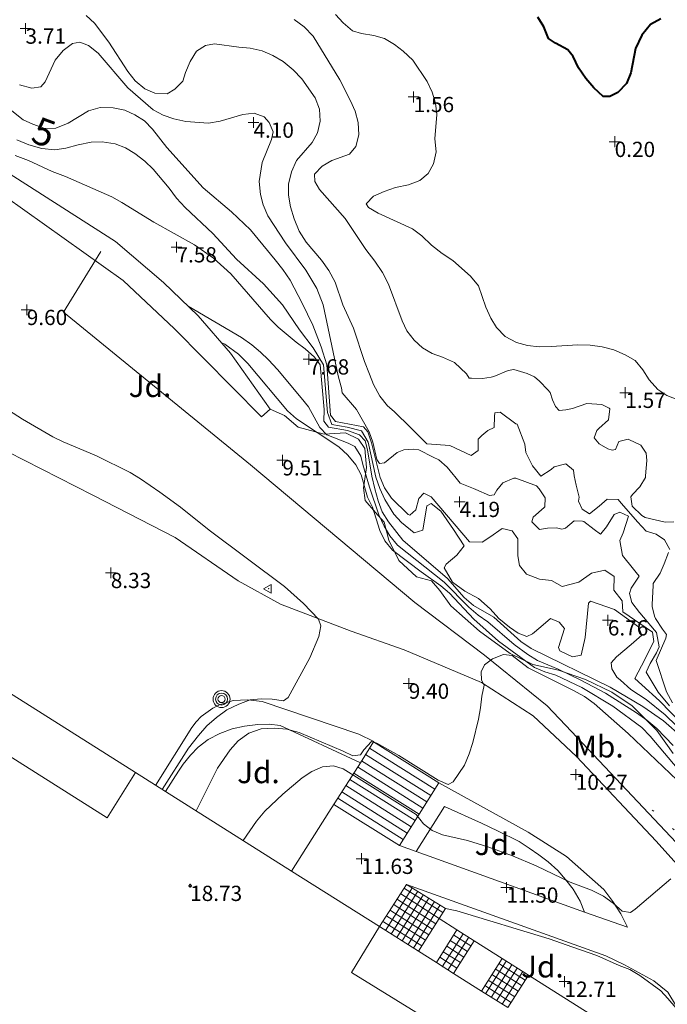
# Model space of a CAD drawing. Units: metres. Extents: x 547000 to 548003, y 4803000 to 4804000.
# Drawn here: x 547811 to 547841, y 4803645 to 4803690 of the extents above; entities that cross this region are included whole.
import ezdxf
from ezdxf.enums import TextEntityAlignment as Align

# ---------------------------------------------------------------- set-up
doc = ezdxf.new("R2010")
doc.units = ezdxf.units.M
doc.header["$MEASUREMENT"] = 0
doc.linetypes.add('DGN Style 1', pattern=[7.161211152015287, 0.01191549276541645, -7.149295659249871])
doc.linetypes.add('DGN Style 3', pattern=[16.681689871583032, 11.91549276541645, -4.766197106166581])
for name, color, linetype, lineweight in [('01-001', 34, 'Continuous', 13), ('01-002', 33, 'Continuous', 0), ('01-005', 6, 'Continuous', 0), ('01-010', 30, 'DGN Style 3', 13), ('01-013', 252, 'Continuous', 0), ('01-014', 6, 'Continuous', 0), ('01-401', 34, 'Continuous', 13), ('01-405', 7, 'Continuous', 0), ('01-413', 252, 'Continuous', 0), ('01-414', 7, 'Continuous', 0), ('03-001', 5, 'Continuous', 40), ('04-007', 3, 'Continuous', 0), ('04-407', 3, 'Continuous', 0), ('04-410', 67, 'Continuous', 0), ('05-010', 155, 'Continuous', 0), ('05-012', 62, 'DGN Style 1', 13), ('05-039', 40, 'DGN Style 3', 0), ('06+004', 5, 'Continuous', 0), ('07-001', 1, 'Continuous', 13), ('07-010', 30, 'Continuous', 0), ('07-019', 153, 'Continuous', 0), ('07-021', 30, 'Continuous', 0), ('07-022', 4, 'Continuous', 0), ('07-023', 4, 'Continuous', 0), ('07-029', 30, 'Continuous', 0), ('08+004', 183, 'Continuous', 0), ('08-014', 252, 'Continuous', 0), ('08-027', 252, 'Continuous', 0)]:
    doc.layers.add(name, color=color, linetype=linetype, lineweight=lineweight)
doc.styles.add('Style-ITALICS', font='ITALICS.shx')

# ---------------------------------------------------------------- blocks, each defined once
blk = doc.blocks.new('01-005-01')
at = {"layer": '01-005', "color": 6, "linetype": 'Continuous', "lineweight": 0, "flags": 128}
for points in [[(-0.25, 0), (0.25, 0)], [(0, -0.25), (0, 0.25)]]:
    blk.add_lwpolyline(points, dxfattribs=at)
blk = doc.blocks.new('01-014-01')
at = {"layer": '01-014', "color": 6, "linetype": 'Continuous', "lineweight": 0, "flags": 128}
for points in [[(-0.25, 0), (0.25, 0)], [(0, -0.25), (0, 0.25)]]:
    blk.add_lwpolyline(points, dxfattribs=at)
blk = doc.blocks.new('06+004+01')
at = {"layer": '06+004', "color": 5, "linetype": 'Continuous', "lineweight": 0}
for radius in [0.388, 0.276, 0.164]:
    blk.add_circle((0, 0), radius, dxfattribs=at)
blk = doc.blocks.new('08+004+01')
at = {"layer": '08+004', "color": 183, "linetype": 'Continuous', "lineweight": 0, "flags": 128}
blk.add_lwpolyline([(0.1152991785202175, 0.2000000001862645), (-0.2307008214993402, 0), (0.1152991785202175, -0.2000000001862645), (0.1152991785202175, 0.2000000001862645)], dxfattribs=at)
at = {"layer": '08+004', "color": 183, "linetype": 'Continuous', "lineweight": 0}
blk.add_circle((-0.000435797730460763, 0), 0.01, dxfattribs=at)
blk = doc.blocks.new('01-013-01')
at = {"layer": '01-013', "color": 252, "linetype": 'Continuous', "lineweight": 0, "flags": 128}
blk.add_lwpolyline([(0.04889073851518333, 0.0178702138364315), (0.04889073851518333, 0.03287021350115538), (0.03389073850121349, 0.05087021365761757), (0.01589073846116662, 0.05087021365761757), (0.01589073846116662, 0.06587021332234144), (-0.01710926147643477, 0.06587021332234144), (-0.01710926147643477, 0.05087021365761757), (-0.03510926151648164, 0.05087021365761757), (-0.05010926153045148, 0.03287021350115538), (-0.05010926153045148, 0.0178702138364315), (-0.06810926145408303, 0.0178702138364315), (-0.06810926145408303, -0.01812978647649288), (-0.05010926153045148, -0.01812978647649288), (-0.05010926153045148, -0.03312978614121675), (-0.03510926151648164, -0.05112978629767895), (-0.01710926147643477, -0.05112978629767895), (-0.01710926147643477, -0.0661297868937254), (0.01589073846116662, -0.0661297868937254), (0.01589073846116662, -0.05112978629767895), (0.03389073850121349, -0.05112978629767895), (0.04889073851518333, -0.03312978614121675), (0.04889073851518333, -0.01812978647649288), (0.0668907385552302, -0.01812978647649288), (0.0668907385552302, 0.0178702138364315), (0.04889073851518333, 0.0178702138364315), (0.04489073855802417, 0.01187021378427744), (0.03289073845371604, 0.01187021378427744), (0.03289073845371604, 0.02187021356076002), (0.02289073856081814, 0.03387021366506815), (0.01089073845651001, 0.03387021366506815), (0.01089073845651001, 0.04387021344155073), (-0.01110926154069602, 0.04387021344155073), (-0.01110926154069602, 0.03387021366506815), (-0.02310926152858883, 0.03387021366506815), (-0.03310926153790206, 0.02187021356076002), (-0.03310926153790206, 0.01187021378427744), (-0.04510926152579486, 0.01187021378427744), (-0.04510926152579486, -0.01212978642433882), (-0.03310926153790206, -0.01212978642433882), (-0.03310926153790206, -0.0221297862008214), (-0.02310926152858883, -0.03412978630512953), (-0.01110926154069602, -0.03412978630512953), (-0.01110926154069602, -0.04412978701293468), (0.01089073845651001, -0.04412978701293468), (0.01089073845651001, -0.03412978630512953), (0.02289073856081814, -0.03412978630512953), (0.03289073845371604, -0.0221297862008214), (0.03289073845371604, -0.01212978642433882), (0.04489073855802417, -0.01212978642433882), (0.04489073855802417, 0.01187021378427744)], dxfattribs=at)
blk = doc.blocks.new('01-005-01_1')
at = {"layer": '01-005', "color": 6, "linetype": 'Continuous', "lineweight": 0, "flags": 128}
for points in [[(-0.25, 0), (0.25, 0)], [(0, -0.25), (0, 0.25)]]:
    blk.add_lwpolyline(points, dxfattribs=at)

msp = doc.modelspace()

# ---------------------------------------------------------------- linework, layer by layer
at = {"layer": '01-001', "flags": 128}
for points, elevation in [([(547810.8200000001, 4803686.139), (547811.637, 4803685.488), (547812.089, 4803685.274), (547812.637, 4803685.088), (547813.137, 4803685.099), (547813.705, 4803685.32), (547814.637, 4803685.899), (547815.178, 4803686.052), (547815.772, 4803686.039), (547816.305, 4803685.92), (547816.763, 4803685.715), (547817.205, 4803685.433), (547817.578, 4803685.057), (547818.237, 4803684.215), (547819.905, 4803682.357), (547821.205, 4803681.252), (547822.072, 4803680.433), (547823.211, 4803679.057), (547823.563, 4803678.615), (547823.889, 4803678.115), (547824.449, 4803677.057), (547824.932, 4803676.057), (547825.3200000001, 4803675.057), (547825.572, 4803674.236), (547825.7490000001, 4803671.915), (547825.978, 4803671.633), (547827.263, 4803671.388), (547827.463, 4803671.152), (547827.632, 4803670.652), (547828.02, 4803669.052), (547828.22, 4803668.581), (547828.549, 4803668.115), (547829.311, 4803667.357), (547829.381416518, 4803667.325925504)], 5), ([(547829.3814165181, 4803667.325925504), (547829.662, 4803667.569), (547829.796, 4803668.101), (547830.031, 4803668.336), (547830.365, 4803668.167), (547832.133, 4803666.101), (547832.705, 4803666.091), (547833.066, 4803666.318), (547833.625, 4803666.714), (547834.077, 4803666.617000001), (547834.35, 4803666.246), (547834.339, 4803665.47), (547834.417, 4803665.022), (547834.7490000001, 4803664.616), (547835.334, 4803664.386), (547835.886, 4803664.337), (547836.38, 4803664.048), (547837.14, 4803664.258), (547837.721, 4803664.662), (547838.339, 4803664.811), (547838.768, 4803664.515), (547838.752, 4803663.893), (547839.126, 4803663.404), (547839.167, 4803662.899), (547840.526, 4803661.96), (547840.579, 4803661.536), (547840.022, 4803660.406), (547839.719, 4803659.823), (547840.0333038731, 4803659.532225575)], 5), ([(547819.578, 4803653.752), (547820.563, 4803655.72), (547821.137, 4803656.557), (547821.511, 4803656.974), (547822.005, 4803657.315), (547822.563, 4803657.515), (547823.172, 4803657.557), (547823.737, 4803657.499), (547824.305, 4803657.352), (547826.332, 4803656.499), (547826.778, 4803656.281), (547827.12, 4803656.333), (547827.278, 4803656.552), (547827.632, 4803656.933), (547827.872, 4803656.857), (547828.889, 4803656.288), (547830.689, 4803655.157), (547831.149, 4803654.957), (547831.378, 4803655.081), (547831.889, 4803655.852), (547832.111, 4803656.374), (547832.272, 4803656.888), (547832.532, 4803657.957), (547832.632, 4803658.481), (547832.689, 4803659.02), (547832.805, 4803659.52), (547832.672, 4803659.752), (547832.6630000001, 4803660.139), (547832.8200000001, 4803660.452000001), (547833.178, 4803660.736), (547833.689, 4803660.939), (547834.078, 4803660.888), (547834.8200000001, 4803660.315), (547836.863, 4803659.299), (547837.406, 4803658.999), (547837.849, 4803658.688), (547839.405, 4803657.299), (547841.978, 4803654.852)], 10), ([(547840.0333038731, 4803659.532225575), (547840.849, 4803658.799), (547842.372, 4803657.236)], 5)]:
    msp.add_lwpolyline(points, dxfattribs=dict(at, elevation=elevation))
at = {"layer": '01-002', "flags": 128}
for points, elevation in [([(547814.532, 4803690.274), (547814.92, 4803689.915), (547815.578, 4803689.039), (547816.437, 4803687.699), (547816.778, 4803687.274), (547817.22, 4803686.899), (547817.678, 4803686.699), (547818.2490000001, 4803686.674), (547818.605, 4803686.881), (547818.963, 4803687.257), (547819.089, 4803687.652), (547819.311, 4803688.157), (547819.589, 4803688.633), (547820.005, 4803688.899), (547820.42, 4803688.974), (547821.537, 4803688.815), (547822.063, 4803688.774), (547822.611, 4803688.652), (547823.105, 4803688.433), (547823.572, 4803688.152), (547824.037, 4803687.774), (547824.437, 4803687.357), (547825.037, 4803686.488), (547825.237, 4803685.974), (547825.278, 4803685.415), (547825.149, 4803684.888), (547824.906, 4803684.439), (547824.189, 4803683.615), (547823.949, 4803683.088), (547823.8200000001, 4803682.533), (547823.811, 4803682.02), (547823.906, 4803681.481), (547824.078, 4803680.939), (547824.311, 4803680.374), (547824.637, 4803679.857), (547825.332, 4803679.033), (547825.672, 4803678.557), (547825.963, 4803678.033), (547826.305, 4803676.988), (547826.805, 4803675.915), (547827.305, 4803674.388), (547827.532, 4803673.799), (547827.72, 4803673.333), (547828.011, 4803672.788), (547828.363, 4803672.357), (547828.6712328745, 4803672.084944692)], 3), ([(547831.9810596433, 4803673.815654662), (547831.437, 4803674.333), (547830.889, 4803674.581), (547830.406, 4803674.752), (547829.9720000001, 4803675.02), (547829.589, 4803675.357), (547829.2490000001, 4803675.799), (547829.032, 4803676.257), (547828.406, 4803677.939), (547828.132, 4803678.474), (547827.778, 4803678.988), (547827.363, 4803679.533), (547826.42, 4803680.957), (547825.2490000001, 4803682.281), (547825.02, 4803682.652), (547825.005, 4803682.981), (547825.363, 4803683.357), (547825.811, 4803683.615), (547826.611, 4803683.899), (547826.905, 4803684.252), (547827.049, 4803684.799), (547827.02, 4803685.352), (547826.872, 4803685.874), (547826.6630000001, 4803686.357), (547826.178, 4803687.315), (547824.949, 4803689.315), (547824.532, 4803689.757), (547824.078, 4803690.081)], 2), ([(547841.732, 4803672.615), (547841.189, 4803672.82), (547840.772, 4803673.099), (547840.372, 4803673.539), (547840.078, 4803673.999), (547839.732, 4803674.433), (547839.278, 4803674.688), (547838.7490000001, 4803674.92), (547838.22, 4803675.052), (547837.6630000001, 4803675.133), (547837.105, 4803675.157), (547835.878, 4803675.074), (547835.3200000001, 4803675.057), (547834.789, 4803675.12), (547834.289, 4803675.257), (547833.763, 4803675.539), (547833.363, 4803675.939), (547833.105, 4803676.374), (547832.878, 4803676.881), (547832.532, 4803677.852), (547832.172, 4803678.299), (547831.363, 4803679.015), (547830.872, 4803679.339), (547830.378, 4803679.72), (547829.932, 4803680.152), (547829.505, 4803680.474), (547827.932, 4803681.188), (547827.4890000001, 4803681.452000001), (547827.378, 4803681.62), (547827.72, 4803681.974), (547828.211, 4803682.188), (547828.732, 4803682.374), (547829.332, 4803682.499), (547829.849, 4803682.688), (547830.232, 4803683.015), (547830.478, 4803683.457), (547830.589, 4803684.015), (547830.537, 4803684.615), (547830.632, 4803685.72), (547830.572, 4803686.252), (547830.42, 4803686.752), (547830.189, 4803687.233), (547829.532, 4803688.22), (547829.089, 4803688.639), (547828.689, 4803688.939), (547828.232, 4803689.215), (547827.737, 4803689.357), (547827.172, 4803689.439), (547826.763, 4803689.574), (547826.332, 4803689.939), (547825.9720000001, 4803690.32)], 1), ([(547811.478, 4803687.081), (547812.032, 4803686.933), (547812.449, 4803686.999), (547812.649, 4803687.22), (547813.111, 4803688.215), (547813.478, 4803688.657), (547813.905, 4803688.988), (547814.2490000001, 4803689.039), (547814.632, 4803688.899), (547815.078, 4803688.539), (547816.449, 4803686.957), (547817.605, 4803685.939), (547818.063, 4803685.699), (547818.549, 4803685.533), (547819.105, 4803685.399), (547820.149, 4803685.32), (547820.689, 4803685.42), (547821.72, 4803685.72), (547822.237, 4803685.781), (547822.705, 4803685.62), (547822.937, 4803685.357), (547823.111, 4803684.933), (547823.037, 4803684.574), (547822.605, 4803683.515), (547822.478, 4803682.652), (547822.537, 4803682.057), (547822.649, 4803681.574), (547822.863, 4803681.074), (547823.678, 4803679.833), (547824.611, 4803678.574), (547825.12, 4803677.736), (547825.405, 4803676.988), (547826.105, 4803673.72), (547826.232, 4803673.215), (547826.244877641, 4803673.181067416)], 4), ([(547829.5884159143, 4803666.51740603), (547829.011, 4803666.988), (547828.649, 4803667.381), (547828.237, 4803668.052), (547828.005, 4803668.552), (547827.832, 4803669.081), (547827.478, 4803670.688), (547827.1630000001, 4803671.199), (547826.505, 4803671.374), (547825.811, 4803671.499), (547825.605, 4803672.039), (547825.42, 4803674.233), (547824.949, 4803675.015), (547824.3200000001, 4803675.839), (547823.537, 4803676.981), (547822.672, 4803677.952000001), (547821.432, 4803679.081), (547820.349, 4803680.257), (547819.078, 4803681.452000001), (547818.678, 4803681.888), (547818.349, 4803682.339), (547817.605, 4803683.215), (547817.22, 4803683.581), (547816.772, 4803683.933), (547816.332, 4803684.199), (547815.863, 4803684.381), (547815.263, 4803684.474), (547814.763, 4803684.452000001), (547814.1630000001, 4803684.333), (547813.605, 4803684.174), (547813.089, 4803684.099), (547812.505, 4803684.157), (547811.906, 4803684.339), (547811.349, 4803684.557)], 6), ([(547811.272, 4803683.839), (547811.878, 4803683.62), (547812.978, 4803683.115), (547813.589, 4803682.874), (547815.705, 4803681.939), (547816.172, 4803681.688), (547817.632, 4803680.781), (547819.505, 4803679.736), (547820.372, 4803679.133), (547821.172, 4803678.415), (547822.9890000001, 4803676.32), (547823.337, 4803675.957), (547824.1630000001, 4803675.274), (547824.578, 4803674.974), (547825.011, 4803674.588), (547825.272, 4803674.233), (547825.449, 4803672.181), (547825.437, 4803671.652), (547825.649, 4803671.374), (547826.532, 4803671.215), (547827.072, 4803671.02), (547827.332, 4803670.736), (547827.437, 4803670.333), (547827.637, 4803669.115), (547827.778, 4803668.533), (547827.932, 4803667.988), (547828.12, 4803667.481), (547828.406, 4803667.02), (547829.063, 4803666.188), (547831.12, 4803664.415), (547831.878, 4803663.557), (547832.305, 4803663.181), (547833.237, 4803662.652), (547834.4890000001, 4803661.533), (547834.949, 4803661.215), (547838.589, 4803659.433), (547840.078, 4803658.552), (547841.032, 4803657.888), (547841.906, 4803657.115)], 7), ([(547819.22, 4803676.92), (547821.6630000001, 4803675.488), (547822.132, 4803675.152), (547822.532, 4803674.815), (547822.906, 4803674.457), (547823.311, 4803674.02), (547824.406, 4803672.72), (547824.732, 4803672.299), (547825.263, 4803671.352), (547825.578, 4803671.02), (547826.563, 4803670.639), (547826.863, 4803670.488), (547827.137, 4803670.039), (547827.232, 4803669.652), (547827.532, 4803668.615), (547827.9720000001, 4803667.352), (547828.211, 4803666.82), (547828.4720000001, 4803666.381), (547828.8200000001, 4803665.952000001), (547830.963, 4803664.252), (547832.089, 4803663.099), (547832.52, 4803662.736), (547832.963, 4803662.433), (547834.172, 4803661.388), (547834.805, 4803660.933), (547835.2490000001, 4803660.657), (547836.189, 4803660.257), (547837.237, 4803659.757), (547838.363, 4803659.157), (547839.789, 4803658.252), (547840.263, 4803657.915), (547840.72, 4803657.533), (547841.478, 4803656.757)], 8), ([(547820.72, 4803675.257), (547820.889, 4803675.174), (547821.52, 4803674.72), (547821.949, 4803674.299), (547823.778, 4803672.12), (547824.189, 4803671.752), (547826.132, 4803670.474), (547826.549, 4803670.088), (547826.905, 4803669.633), (547827.149, 4803669.188), (547827.437, 4803668.152), (547827.672, 4803667.699), (547828.011, 4803666.62), (547828.237, 4803666.152), (547828.589, 4803665.72), (547829.905, 4803664.733), (547830.811, 4803664.088), (547831.205, 4803663.752), (547832.3200000001, 4803662.557), (547833.463, 4803661.552), (547835.111, 4803660.339), (547835.578, 4803660.139), (547836.089, 4803659.981), (547837.289, 4803659.42), (547838.705, 4803658.557), (547840.032, 4803657.574), (547840.42, 4803657.181), (547842.311, 4803654.933)], 9), ([(547841.505, 4803667.031), (547841.099, 4803667.009000001), (547840.193, 4803667.228), (547840.035, 4803667.317), (547839.59, 4803667.749), (547839.527, 4803668.176), (547839.601, 4803668.276000001), (547839.948, 4803668.629), (547840.197, 4803669.061), (547840.205, 4803669.139), (547840.263, 4803669.838), (547840.229, 4803670.178), (547839.988, 4803670.542), (547839.446, 4803670.805), (547839.405, 4803670.814), (547838.973, 4803670.713), (547838.833, 4803670.351), (547838.6730000001, 4803670.307), (547838.477, 4803670.37), (547838.079, 4803670.600000001), (547837.841, 4803670.874), (547837.968, 4803671.221), (547838.06, 4803671.310000001), (547838.498, 4803671.704), (547838.566, 4803672.213), (547838.536, 4803672.248), (547838.199, 4803672.406), (547837.506, 4803672.45), (547836.846, 4803672.232), (547836.541, 4803672.166), (547836.242, 4803672.137), (547836.071, 4803672.319), (547835.9400000001, 4803672.624), (547835.825, 4803672.955), (547835.727, 4803673.079), (547835.336, 4803673.483), (547835.109, 4803673.687), (547834.769, 4803673.836), (547834.167, 4803674.025), (547833.906, 4803673.973), (547833.246, 4803673.695), (547833.125, 4803673.671), (547832.723, 4803673.606), (547832.213, 4803673.617000001), (547832.115, 4803673.619), (547831.9810596433, 4803673.815654662)], 2), ([(547840.2275743204, 4803660.11615101), (547840.414, 4803660.522), (547840.715, 4803661.007), (547840.833, 4803661.279), (547840.715, 4803661.943), (547840.623, 4803662.051), (547839.948, 4803662.84), (547839.935, 4803662.855), (547839.573, 4803663.321), (547839.473, 4803663.735), (547839.54, 4803663.971), (547839.91, 4803664.522), (547839.7710000001, 4803664.694), (547839.66, 4803664.845), (547839.153, 4803665.481), (547839.153, 4803665.481), (547839.031, 4803666.163), (547839.176, 4803666.526000001), (547839.431, 4803667.277), (547839.022, 4803667.464), (547838.768, 4803667.355), (547838.411, 4803666.792), (547838.153, 4803666.467), (547838.144, 4803666.459), (547837.852, 4803666.679), (547837.367, 4803667.032), (547837.308, 4803667.049), (547836.932, 4803667.062), (547836.53, 4803666.729), (547836.367, 4803666.69), (547836.1140000001, 4803666.742000001), (547835.703, 4803666.73), (547835.335, 4803666.676), (547835.335, 4803666.676), (547834.982, 4803667.023), (547835.0480000001, 4803667.242000001), (547835.549, 4803667.675), (547835.582, 4803667.707), (547835.5970000001, 4803668.13), (547835.325, 4803668.534), (547835.203, 4803668.676), (547834.26, 4803669.021), (547834.161, 4803669.033), (547833.662, 4803668.818), (547833.385, 4803668.484), (547833.257, 4803668.263), (547833.044, 4803668.238), (547832.415, 4803668.512), (547832.312, 4803668.558), (547831.702, 4803668.8), (547831.45, 4803669.099), (547831.37, 4803669.202000001), (547831.099, 4803669.536), (547830.716, 4803669.865), (547830.461, 4803669.989), (547829.804, 4803670.322), (547829.576, 4803670.357), (547829.1190000001, 4803670.325), (547828.805, 4803670.213), (547828.231, 4803669.725000001), (547827.995, 4803669.709), (547827.876, 4803669.883), (547827.6908714105, 4803670.67622669), (547827.5285767068, 4803671.154291756), (547826.933, 4803672.174), (547826.286, 4803672.947), (547826.244877641, 4803673.181067416)], 4), ([(547818.02, 4803654.733), (547819.232, 4803656.633), (547819.689, 4803657.22), (547820.078, 4803657.652), (547820.511, 4803658.039), (547820.9890000001, 4803658.388), (547821.532, 4803658.657), (547822.063, 4803658.852), (547822.563, 4803658.899), (547823.072, 4803658.881), (547823.589, 4803658.799), (547823.805, 4803658.957), (547824.805, 4803660.781), (547825.205, 4803661.752), (547825.305, 4803662.252), (547825.189, 4803662.552), (547824.511, 4803663.281), (547823.632, 4803664.057), (547820.172, 4803666.639), (547818.863, 4803667.699), (547817.92, 4803668.381), (547817.032, 4803668.999), (547816.549, 4803669.281), (547815.011, 4803670.052), (547813.4720000001, 4803670.699), (547813.005, 4803670.933), (547811.605, 4803671.733), (547810.578, 4803672.388)], 9), ([(547828.6712328745, 4803672.084944692), (547829.426, 4803671.347), (547830.167, 4803670.599), (547831.221, 4803670.521), (547832.206, 4803670.066), (547832.519, 4803670.293000001), (547832.528, 4803670.815), (547832.688, 4803670.989), (547832.973, 4803671.214), (547833.263, 4803671.358), (547833.27, 4803671.86), (547833.294, 4803672.023), (547833.532, 4803672.058), (547834.254, 4803671.528), (547834.307, 4803671.51), (547834.671, 4803670.588), (547834.708, 4803670.213), (547835.012, 4803669.597), (547835.149, 4803669.42), (547835.401, 4803669.121), (547835.873, 4803669.428), (547836.015, 4803669.549), (547836.547, 4803669.685000001), (547836.901, 4803669.402), (547836.93, 4803669.129), (547837.026, 4803668.711), (547837.157, 4803668.149), (547837.135, 4803667.966), (547837.292, 4803667.612), (547837.64, 4803667.388), (547838.084, 4803667.745), (547838.449, 4803668.058), (547838.946, 4803668.044), (547839.085, 4803667.883), (547839.529, 4803667.372), (547839.838, 4803667.029), (547840.23, 4803666.600000001), (547840.699, 4803666.453), (547841.082, 4803666.197), (547841.325, 4803665.748)], 3), ([(547838.8825185334, 4803659.886928637), (547838.654, 4803660.28), (547838.635, 4803660.554), (547838.873, 4803660.821), (547839.5480000001, 4803661.399), (547840.04, 4803661.827000001), (547839.886, 4803662.198), (547838.783, 4803662.999), (547837.682, 4803663.38), (547837.588, 4803663.289), (547837.433, 4803661.706), (547837.25, 4803660.901000001), (547836.852, 4803660.825), (547836.277, 4803661.101), (547836.213, 4803661.255), (547836.482, 4803662.13), (547836.247, 4803662.417), (547835.85, 4803662.584), (547835.404, 4803662.209), (547835.012, 4803661.878), (547834.752, 4803661.76), (547834.367, 4803661.919), (547833.966, 4803662.191), (547833.468, 4803662.581), (547833.069, 4803663.034), (547832.537, 4803663.499), (547831.909, 4803663.841), (547831.3470000001, 4803664.258), (547830.96, 4803664.915), (547831.061, 4803665.076), (547831.552, 4803665.496), (547831.878, 4803665.916), (547831.397, 4803666.665), (547830.804, 4803667.51), (547830.366, 4803667.866), (547830.1630000001, 4803667.755), (547829.98, 4803666.64), (547829.5884159143, 4803666.51740603)], 6), ([(547841.267, 4803665.62), (547841.058, 4803665.102), (547840.871, 4803664.666), (547840.549, 4803664.193), (547840.535, 4803663.723), (547840.532, 4803663.608), (547840.503, 4803663.14), (547840.6140000001, 4803662.698), (547840.6630000001, 4803662.58), (547840.985, 4803662.099), (547841.1630000001, 4803661.856), (547841.135, 4803661.679), (547840.6917878644, 4803660.660744784)], 3), ([(547840.6917878644, 4803660.660744784), (547841.1630000001, 4803659.215), (547841.437, 4803658.715)], 3), ([(547842.137, 4803657.174), (547841.111, 4803658.157), (547840.237, 4803658.874), (547839.532, 4803659.333), (547839.063, 4803659.752), (547838.8825185334, 4803659.886928637)], 6), ([(547840.2275743204, 4803660.11615101), (547840.778, 4803659.199), (547841.311, 4803658.574)], 4), ([(547821.732, 4803652.388), (547822.349, 4803653.288), (547822.737, 4803653.733), (547823.563, 4803654.52), (547824.449, 4803655.274), (547824.889, 4803655.557), (547825.378, 4803655.774), (547825.889, 4803655.82), (547826.332, 4803655.681), (547829.678, 4803653.588), (547830.011, 4803653.157), (547830.42, 4803652.857), (547830.889, 4803652.657), (547832.032, 4803652.388), (547833.02, 4803652.088), (547834.105, 4803651.688), (547835.189, 4803651.233), (547836.7490000001, 4803650.474), (547837.72, 4803650.12), (547838.272, 4803649.839), (547838.72, 4803649.52), (547839.137, 4803649.152), (547839.511, 4803649.081), (547839.732, 4803649.233), (547841.372, 4803650.633)], 11), ([(547831.032, 4803649.274), (547831.549, 4803649.157), (547835.778, 4803647.874), (547836.872, 4803647.488), (547837.9720000001, 4803647.115), (547838.9890000001, 4803646.657), (547839.4890000001, 4803646.474), (547839.949, 4803646.199), (547840.905, 4803645.488), (547841.232, 4803645.139), (547841.611, 4803644.688)], 12)]:
    msp.add_lwpolyline(points, dxfattribs=dict(at, elevation=elevation))
at = {"layer": '01-010'}
msp.add_polyline3d([(547841.468, 4803656.386, 9.242), (547840.729, 4803657.443, 9.256), (547839.587, 4803658.573, 9.35), (547838.662, 4803659.2, 9.39), (547837.451, 4803659.791, 9.46), (547836.218, 4803660.207, 9.618), (547835.026, 4803660.477, 9.719), (547833.988, 4803660.979, 9.719), (547832.579, 4803662.005, 9.61), (547831.264, 4803663.162, 9.567), (547830.764, 4803663.87, 9.52), (547830.389, 4803664.311, 9.52), (547829.691, 4803664.492000001, 9.52), (547828.886, 4803665.242000001, 9.52), (547828.429, 4803666.181, 9.52), (547828.207, 4803667.002, 9.433), (547827.8150000001, 4803667.446, 9.418000000000001), (547827.332, 4803668.002, 9.398), (547827.265, 4803668.585, 9.209), (547827.4, 4803669.517, 8.768), (547827.317, 4803670.388, 8.605), (547827.028, 4803670.825, 8.598), (547826.438, 4803671.105, 8.598), (547825.461, 4803671.045, 8.764), (547824.258, 4803671.37, 8.972), (547823.637, 4803671.9, 8.997), (547822.9720000001, 4803672.199, 9.055)], dxfattribs=at)
at = {"layer": '03-001', "flags": 128}
msp.add_lwpolyline([(547840.906, 4803690.12), (547840.437, 4803689.852), (547840.032, 4803689.374), (547839.7490000001, 4803688.752), (547839.537, 4803687.633), (547839.337, 4803687.152), (547838.932, 4803686.733), (547838.572, 4803686.557), (547838.263, 4803686.557), (547837.837, 4803686.952000001), (547837.4720000001, 4803687.381), (547837.132, 4803687.874), (547836.878, 4803688.381), (547836.637, 4803688.699), (547836.072, 4803688.999), (547835.7490000001, 4803689.22), (547835.537, 4803689.752), (547835.263, 4803690.199)], dxfattribs=at)
at = {"layer": '04-007', "extrusion": (0.2528577612257316, 0.4009380709343787, 0.8805178112129987), "elevation": 2064499.995655588, "flags": 128}
msp.add_lwpolyline([(2099087.479697749, -3834952.448230003), (2099087.479697749, -3834955.232963383)], dxfattribs=at)
at = {"layer": '04-007', "extrusion": (0.3180733205179663, 0.8795576934766715, 0.35384689714716), "elevation": 4399343.029441983, "flags": 128}
msp.add_lwpolyline([(1118415.757006734, -1664361.016620581), (1118421.892841547, -1664361.017689753), (1118423.970833651, -1664360.985614598)], dxfattribs=at)
at = {"layer": '04-007', "extrusion": (0.3598510247427608, 0.8746731423319715, 0.3247370229504173), "elevation": 4398765.042887025, "flags": 128}
msp.add_lwpolyline([(1321009.908484644, -1510280.842131486), (1321010.849299176, -1510281.028760692), (1321020.563669896, -1510279.626779403)], dxfattribs=at)
at = {"layer": '04-007'}
for points in [[(547827.12, 4803655.957, 9.983), (547823.432, 4803657.674, 9.805), (547822.932, 4803657.736, 9.743), (547822.406, 4803657.715, 9.714), (547821.805, 4803657.639, 9.643), (547821.232, 4803657.515, 9.572000000000001), (547820.672, 4803657.299, 9.472), (547820.137, 4803657.033, 9.443), (547819.672, 4803656.681, 9.414), (547819.3200000001, 4803656.315, 9.357), (547818.978, 4803655.899, 9.243), (547818.763, 4803655.581, 9.143), (547818.176, 4803654.645, 9.143)], [(547830.986, 4803653.956, 10.14), (547832.678, 4803653.181, 10.466), (547833.405, 4803652.839, 10.499), (547834.406, 4803652.352, 10.672), (547834.872, 4803652.039, 10.799), (547835.311, 4803651.736, 10.843), (547835.737, 4803651.415, 10.966), (547836.178, 4803651.015, 11.043), (547836.532, 4803650.599, 11.143), (547836.878, 4803650.152, 11.226), (547837.205, 4803649.615, 11.214), (547837.406, 4803649.096, 11.431)]]:
    msp.add_polyline3d(points, dxfattribs=at)
at = {"layer": '05-010'}
msp.add_polyline3d([(547810.944, 4803670.234, 8.137), (547814.838, 4803668.246, 8.324), (547818.61, 4803666.299, 8.443), (547821.502, 4803664.315, 8.682), (547823.45, 4803663.237, 8.901), (547826.688, 4803661.999, 9.292), (547829.132, 4803661.154, 9.583), (547832.677, 4803659.648, 9.787), (547835.055, 4803658.117000001, 9.906), (547837.041, 4803656.247, 10.148), (547840.694, 4803652.366, 10.675), (547843.562, 4803649.166, 11.221), (547845.204, 4803646.746, 11.573), (547846.669, 4803644.351, 11.943)], dxfattribs=at)
at = {"layer": '05-012'}
msp.add_polyline3d([(547881.551, 4803610.469000001, 15.701), (547879.628, 4803613.501, 15.366), (547877.488, 4803616.691, 15.231), (547874.991, 4803620.052, 15.183), (547872.995, 4803623.082, 15.01), (547871.55, 4803625.643, 14.84), (547870.5480000001, 4803627.197, 14.612), (547869.255, 4803629.095, 14.602), (547867.4180000001, 4803630.989, 14.634), (547864.131, 4803633.589, 14.503), (547860.882, 4803636.258, 14.169), (547857.052, 4803639.462, 13.648), (547854.1950000001, 4803641.986, 12.98), (547850.671, 4803645.203, 12.153), (547848.929, 4803646.738, 11.738), (547846.954, 4803648.145, 11.51), (547844.493, 4803649.696, 11.15), (547843.116, 4803651.123, 10.973), (547841.519, 4803652.876, 10.69), (547840.593, 4803653.735, 10.554), (547838.1947249321, 4803655.021265956, 10.31444211310893)], dxfattribs=at)
at = {"layer": '05-039'}
for points in [[(547817.72, 4803654.92, 8.466), (547819.378, 4803657.581, 8.672), (547819.578, 4803657.839, 8.699), (547819.811, 4803658.081, 8.714), (547820.349, 4803658.474, 8.766), (547820.649, 4803658.62, 8.783), (547821.278, 4803658.815, 8.831), (547821.949, 4803658.857, 8.883000000000001), (547822.611, 4803658.774, 8.931000000000001), (547827.049, 4803657.274, 9.643), (547827.732, 4803656.933, 9.766)], [(547830.72, 4803655.039, 9.766), (547834.814, 4803652.775, 10.631), (547836.577, 4803651.665, 10.743), (547838.289, 4803650.139, 10.826), (547838.711, 4803649.599, 10.905), (547839.072, 4803649.02, 10.983), (547839.372, 4803648.42, 11.066), (547837.406, 4803649.099, 11.431)]]:
    msp.add_polyline3d(points, dxfattribs=at)
at = {"layer": '07-001', "elevation": 18.705, "flags": 128}
for points in [[(547816.804, 4803655.513), (547802.311, 4803664.674)], [(547818.176, 4803654.645), (547816.804, 4803655.513)], [(547823.963, 4803650.981), (547818.176, 4803654.645)], [(547827.993, 4803648.439), (547823.963, 4803650.981)], [(547829.784, 4803647.308), (547827.993, 4803648.439)], [(547830.608, 4803646.786), (547829.784, 4803647.308)], [(547831.394, 4803646.289), (547830.608, 4803646.786)], [(547832.672, 4803645.482), (547831.394, 4803646.289)], [(547833.88, 4803644.718), (547832.672, 4803645.482)]]:
    msp.add_lwpolyline(points, dxfattribs=at)
at = {"layer": '07-010'}
for points in [[(547816.804, 4803655.513, 18.705), (547815.4890000001, 4803653.433, 18.705), (547803.072, 4803661.281, 18.705), (547790.932, 4803642.074, 18.705), (547788.849, 4803643.381, 11.126)], [(547827.993, 4803648.439, 18.643), (547826.705, 4803646.339, 18.643), (547834.137, 4803641.752, 18.857), (547834.511, 4803641.533, 18.643), (547834.149, 4803640.957, 18.805), (547827.878, 4803630.781, 18.583), (547821.589, 4803620.557, 18.431), (547815.406, 4803610.533, 18.843), (547817.132, 4803609.481, 18.843)]]:
    msp.add_polyline3d(points, dxfattribs=at)
at = {"layer": '07-019', "extrusion": (0.3765948110783379, 0.6044346717807323, 0.7020221334247159), "elevation": 3109812.726452475, "flags": 128}
msp.add_lwpolyline([(2075258.812545812, -3065550.632970336), (2075258.812545812, -3065549.016749435)], dxfattribs=at)
at = {"layer": '07-019', "extrusion": (0.3449293875793814, 0.5405005389624421, 0.7673870502982327), "elevation": 2785348.684314051, "flags": 128}
msp.add_lwpolyline([(2122356.350214113, -3333565.858993051), (2122356.350214113, -3333562.351420385)], dxfattribs=at)
at = {"layer": '07-019', "extrusion": (-0.3886663974487118, -0.6156348378546886, 0.6855159939154384), "elevation": -3170208.964184541, "flags": 128}
msp.add_lwpolyline([(-2101150.063304181, 2984986.642548407), (-2101150.063304182, 2984981.972588022)], dxfattribs=at)
at = {"layer": '07-019'}
msp.add_polyline3d([(547842.125, 4803643.600000001, 11.938), (547841.6240000001, 4803644.775, 11.862), (547841.236, 4803645.431, 11.752), (547840.582, 4803645.952000001, 11.752), (547839.236, 4803646.685000001, 11.72)], dxfattribs=at)
at = {"layer": '07-021'}
for points in [[(547822.9720000001, 4803672.199, 9.466000000000001), (547822.572, 4803671.852, 9.614), (547818.589, 4803675.881, 9.814), (547816.232, 4803678.099, 10.043), (547810.8200000001, 4803681.957, 9.957), (547806.872, 4803684.688, 9.372), (547807.032, 4803685.157, 9.631)], [(547807.032, 4803685.157, 9.631), (547808.949, 4803684.315, 9.631), (547815.872, 4803679.899, 9.757), (547818.089, 4803678.015, 9.572000000000001), (547819.678, 4803676.488, 9.557), (547821.149, 4803674.774, 9.431000000000001), (547822.9720000001, 4803672.199, 9.466000000000001)]]:
    msp.add_polyline3d(points, dxfattribs=at)
at = {"layer": '07-022', "extrusion": (0.04048645356939568, 0.06322944927908042, 0.9971774585404732), "elevation": 325924.6202406777, "flags": 128}
msp.add_lwpolyline([(2128959.386829362, -4328563.145749711), (2128959.386829362, -4328565.449936119)], dxfattribs=at)
at = {"layer": '07-022', "extrusion": (0.1713499691059727, 0.1385108585728502, 0.9754249997538479), "elevation": 759240.7703661287, "flags": 128}
msp.add_lwpolyline([(3391363.81582211, -3361157.346000765), (3391361.828797737, -3361158.072178525), (3391361.657288472, -3361157.541161038)], dxfattribs=at)
at = {"layer": '07-022', "flags": 128}
for points, elevation in [([(547830.737, 4803648.815), (547829.784, 4803647.308)], 12.783), ([(547831.549, 4803648.288), (547830.608, 4803646.786)], 12.783), ([(547832.337, 4803647.788), (547831.394, 4803646.289)], 12.743), ([(547832.337, 4803647.788), (547833.62, 4803646.981)], 12.743), ([(547833.62, 4803646.981), (547832.672, 4803645.482)], 12.743), ([(547833.62, 4803646.981), (547834.832, 4803646.215)], 12.743), ([(547834.832, 4803646.215), (547833.88, 4803644.718)], 12.743)]:
    msp.add_lwpolyline(points, dxfattribs=dict(at, elevation=elevation))
at = {"layer": '07-022', "extrusion": (-0.03463156719108999, 0.02247639890357688, 0.9991473695337522), "elevation": 89009.2221158045, "flags": 128}
msp.add_lwpolyline([(-4327644.736859791, -2153770.84303863), (-4327644.736859791, -2153769.874187248)], dxfattribs=at)
at = {"layer": '07-022', "extrusion": (0.03615741923394605, -0.02294252489463582, 0.9990827200916849), "elevation": -90386.87417132873, "flags": 128}
msp.add_lwpolyline([(4349550.034724314, 2109123.275073256), (4349550.034724314, 2109122.34097262)], dxfattribs=at)
at = {"layer": '07-022', "extrusion": (-0.02334562154569408, 0.01476110637519177, 0.9996184730652118), "elevation": 58130.32624918371, "flags": 128}
msp.add_lwpolyline([(-4352907.13272276, -2103321.259641562), (-4352907.13272276, -2103316.58924736)], dxfattribs=at)
at = {"layer": '07-023', "extrusion": (0.7167811957978669, 0.6905865341574131, 0.09651402069664282), "elevation": 3710021.249508798, "flags": 128}
msp.add_lwpolyline([(3079207.094585637, -359736.8581632386), (3079207.43767042, -359736.8953980648), (3079208.166979189, -359736.9808071288), (3079208.656475523, -359737.0310595447), (3079217.511883746, -359737.9341865187), (3079219.133775189, -359738.0537446609)], dxfattribs=at)
at = {"layer": '07-023'}
msp.add_polyline3d([(547835.694, 4803658.575, 10.407), (547832.814, 4803660.905, 10.437), (547829.6240000001, 4803663.325, 10.487), (547822.074, 4803669.645, 10.437), (547813.4940000001, 4803676.645, 10.217), (547815.204, 4803679.435000001, 10.217)], dxfattribs=at)
at = {"layer": '07-029', "flags": 128}
for points, elevation in [([(547827.532, 4803656.633), (547830.532, 4803654.752)], 9.943), ([(547830.72, 4803655.039), (547827.72, 4803656.92)], 9.766), ([(547827.349, 4803656.339), (547830.349, 4803654.457)], 10.131), ([(547826.9890000001, 4803655.774), (547829.9890000001, 4803653.881)], 10.514), ([(547827.172, 4803656.052), (547830.172, 4803654.174)], 10.326), ([(547826.811, 4803655.481), (547829.811, 4803653.599)], 10.705), ([(547826.449, 4803654.915), (547829.449, 4803653.02)], 11.072), ([(547826.632, 4803655.188), (547829.632, 4803653.315)], 10.883), ([(547826.089, 4803654.333), (547829.078, 4803652.439)], 11.457), ([(547826.272, 4803654.62), (547829.272, 4803652.733)], 11.266), ([(547828.906, 4803652.157), (547825.905, 4803654.052)], 11.643)]:
    msp.add_lwpolyline(points, dxfattribs=dict(at, elevation=elevation))
at = {"layer": '08-014', "extrusion": (0.3341145598531371, 0.3576467574149608, 0.8720414312432114), "elevation": 1901058.384681832, "flags": 128}
msp.add_lwpolyline([(2878929.761611547, -3387171.268980836), (2878930.513472388, -3387170.895078072), (2878931.155332553, -3387174.730135377)], dxfattribs=at)
at = {"layer": '08-027', "extrusion": (0.07476138040116624, 0.1203981154626769, 0.9899065762957371), "elevation": 619319.4635700317, "flags": 128}
msp.add_lwpolyline([(2068634.468732137, -4325779.416998347), (2068634.468732137, -4325777.067318795)], dxfattribs=at)
at = {"layer": '08-027', "extrusion": (0.07453931539527504, 0.1209656104401547, 0.989854136502568), "elevation": 621923.8554784224, "flags": 128}
msp.add_lwpolyline([(2053612.935994921, -4332557.685085243), (2053612.935994921, -4332555.341454939)], dxfattribs=at)
at = {"layer": '08-027', "extrusion": (0.07462393375299461, 0.1206684886218636, 0.9898840257146004), "elevation": 620542.9434314299, "flags": 128}
msp.add_lwpolyline([(2060641.023636783, -4329417.426635461), (2060641.023636783, -4329415.079563029)], dxfattribs=at)
at = {"layer": '08-027', "extrusion": (0.08673089116153639, -0.05542099014529102, 0.994689029983563), "elevation": -218696.4105019923, "flags": 128}
msp.add_lwpolyline([(4342796.299087541, 2113634.935148776), (4342796.299087542, 2113637.033746641)], dxfattribs=at)
at = {"layer": '08-027', "extrusion": (0.08729788840618, -0.0546599335212903, 0.9946815421768268), "elevation": -214729.943202767, "flags": 128}
msp.add_lwpolyline([(4362142.374774341, 2073829.343923669), (4362142.374774341, 2073831.441047652)], dxfattribs=at)
at = {"layer": '08-027', "extrusion": (0.0872625245250782, -0.05527785418122484, 0.9946504967327113), "elevation": -217717.591292712, "flags": 128}
msp.add_lwpolyline([(4351131.786656648, 2096522.496198748), (4351131.786656649, 2096524.587244898)], dxfattribs=at)
at = {"layer": '08-027', "extrusion": (0.08750948296295925, -0.05510409422070301, 0.9946384414407435), "elevation": -216747.6185295656, "flags": 128}
msp.add_lwpolyline([(4356801.716054896, 2084815.877167654), (4356801.716054896, 2084817.965867967)], dxfattribs=at)
at = {"layer": '08-027', "extrusion": (0.07500497252713176, 0.120583034951857, 0.9898656402653866), "elevation": 620341.1974059413, "flags": 128}
msp.add_lwpolyline([(2071999.204158756, -4324021.858625969), (2071999.204158756, -4324019.513672665)], dxfattribs=at)
at = {"layer": '08-027', "extrusion": (0.07486387362640652, 0.1212609903677103, 0.9897934999992127), "elevation": 623520.5579627632, "flags": 128}
msp.add_lwpolyline([(2057338.523633671, -4330559.773986165), (2057338.523633671, -4330557.437292348)], dxfattribs=at)
at = {"layer": '08-027', "extrusion": (0.07465152718067664, 0.1206144053221726, 0.9898885365122538), "elevation": 620298.261432059, "flags": 128}
msp.add_lwpolyline([(2062240.693602327, -4328690.312159871), (2062240.693602327, -4328687.964566636)], dxfattribs=at)
at = {"layer": '08-027', "extrusion": (0.08738626397030408, -0.05461641498144006, 0.9946761724721708), "elevation": -214472.4813768056, "flags": 128}
msp.add_lwpolyline([(4363834.575109577, 2070289.716554734), (4363834.575109577, 2070291.812623674)], dxfattribs=at)
at = {"layer": '08-027', "extrusion": (0.08706325332284501, -0.05531834696337763, 0.9946657078687702), "elevation": -218021.2701298473, "flags": 128}
msp.add_lwpolyline([(4348249.416854279, 2102461.98237669), (4348249.416854279, 2102464.076394121)], dxfattribs=at)
at = {"layer": '08-027', "extrusion": (0.08757756663516696, -0.05501603816478651, 0.9946373235340175), "elevation": -216287.3297897518, "flags": 128}
msp.add_lwpolyline([(4359043.38532278, 2080170.185277767), (4359043.385322781, 2080172.273760949)], dxfattribs=at)
at = {"layer": '08-027', "elevation": 12.743, "flags": 128}
for points in [[(547831.832, 4803648.115), (547830.878, 4803646.599)], [(547832.089, 4803647.952000001), (547831.137, 4803646.439)], [(547833.811, 4803646.852), (547832.863, 4803645.352)], [(547834.072, 4803646.688), (547833.12, 4803645.188)], [(547834.678, 4803645.981), (547833.4720000001, 4803646.752)], [(547834.363, 4803645.474), (547833.149, 4803646.236)], [(547834.52, 4803645.733), (547833.311, 4803646.499)], [(547834.3200000001, 4803646.533), (547833.372, 4803645.033)], [(547834.578, 4803646.374), (547833.632, 4803644.874)], [(547834.037, 4803644.957), (547832.832, 4803645.733)], [(547834.205, 4803645.22), (547832.9890000001, 4803645.988)]]:
    msp.add_lwpolyline(points, dxfattribs=at)
at = {"layer": '08-027', "extrusion": (0.03623524869882169, -0.02310921473139139, 0.9990760586392976), "elevation": -91144.95593324045, "flags": 128}
msp.add_lwpolyline([(4344672.862154322, 2119117.795019947), (4344672.862154322, 2119118.725748694)], dxfattribs=at)
at = {"layer": '08-027', "extrusion": (0.03604030371794405, -0.02269540536394462, 0.9990925958504971), "elevation": -89263.9582852185, "flags": 128}
msp.add_lwpolyline([(4356755.944907455, 2094243.11332273), (4356755.944907455, 2094244.052490447)], dxfattribs=at)
at = {"layer": '08-027', "extrusion": (0.0360207436995333, -0.02265455578587, 0.9990942283515993), "elevation": -89078.44703802081, "flags": 128}
msp.add_lwpolyline([(4357944.877607572, 2091776.465745046), (4357944.877607572, 2091777.405758344)], dxfattribs=at)
at = {"layer": '08-027', "extrusion": (0.03609891507013193, -0.02281853038567126, 0.9990876753327496), "elevation": -89823.2984116493, "flags": 128}
msp.add_lwpolyline([(4353168.402205457, 2101665.692898073), (4353168.402205457, 2101666.629530871)], dxfattribs=at)
at = {"layer": '08-027', "extrusion": (0.03619635979802643, -0.02302567417177254, 0.999079397178376), "elevation": -90764.9607801504, "flags": 128}
msp.add_lwpolyline([(4347117.409342363, 2114112.431147445), (4347117.409342363, 2114113.363561516)], dxfattribs=at)

# ---------------------------------------------------------------- block references
at = {"layer": '01-005', "color": 6, "linetype": 'Continuous', "lineweight": 0}
for name, p in [('01-005-01', (547838.789, 4803684.474, 0.2)), ('01-005-01_1', (547831.672, 4803667.943, 4.191)), ('01-005-01_1', (547838.475, 4803662.505, 6.761)), ('01-005-01', (547837.005, 4803655.42, 10.272))]:
    msp.add_blockref(name, p, dxfattribs=at)
at = {"layer": '01-013', "color": 252, "linetype": 'Continuous', "lineweight": 0}
msp.add_blockref('01-013-01', (547819.305, 4803650.315, 18.731), dxfattribs=at)
at = {"layer": '01-014', "color": 6, "linetype": 'Continuous', "lineweight": 0}
for p in [(547811.7490000001, 4803689.674, 3.714), (547829.563, 4803686.533, 1.557), (547822.211, 4803685.357, 4.105), (547818.678, 4803679.633, 7.583), (547811.805, 4803676.757, 9.605), (547824.7490000001, 4803674.488, 7.683), (547839.278, 4803672.952000001, 1.566), (547823.537, 4803669.852, 9.514), (547815.6630000001, 4803664.681, 8.326), (547829.337, 4803659.599, 9.405), (547827.172, 4803651.557, 11.631), (547833.8200000001, 4803650.236, 11.5), (547836.4890000001, 4803645.915, 12.714)]:
    msp.add_blockref('01-014-01', p, dxfattribs=at)
at = {"layer": '06+004', "color": 5, "linetype": 'Continuous', "lineweight": 0}
msp.add_blockref('06+004+01', (547820.746, 4803658.886, 8.700000000000001), dxfattribs=at)
at = {"layer": '08+004', "color": 183, "linetype": 'Continuous', "lineweight": 0}
msp.add_blockref('08+004+01', (547822.906, 4803663.952000001, 8.705), dxfattribs=at)

# ---------------------------------------------------------------- texts
at = {"layer": '01-401', "color": 34, "linetype": 'Continuous', "lineweight": 13, "style": 'Style-ITALICS'}
msp.add_text('5', height=1.25, rotation=339.71, dxfattribs=at).set_placement((547811.9292534422, 4803684.490223678, 5))
at = {"layer": '01-405', "color": 7, "linetype": 'Continuous', "lineweight": 0, "style": 'Style-ITALICS'}
for s, p in [('0.20', (547838.789, 4803684.474, 0.2)), ('4.19', (547831.6720000004, 4803667.943000001, 4.19100000003045)), ('6.76', (547838.4750000003, 4803662.505000001, 6.76100000003045)), ('10.27', (547837.005, 4803655.42, 10.272))]:
    msp.add_text(s, height=0.7000000000000001, dxfattribs=at).set_placement(p, align=Align.TOP_LEFT)
at = {"layer": '01-413', "color": 252, "linetype": 'Continuous', "lineweight": 0, "style": 'Style-ITALICS'}
msp.add_text('18.73', height=0.7000000000000001, dxfattribs=at).set_placement((547819.305, 4803650.314999999, 18.73099999999999), align=Align.TOP_LEFT)
at = {"layer": '01-414', "color": 7, "linetype": 'Continuous', "lineweight": 0, "style": 'Style-ITALICS'}
for s, p in [('3.71', (547811.7490000001, 4803689.674, 3.714)), ('1.56', (547829.563, 4803686.533, 1.557)), ('4.10', (547822.211, 4803685.357, 4.105)), ('7.58', (547818.678, 4803679.633, 7.583)), ('9.60', (547811.805, 4803676.757, 9.605)), ('7.68', (547824.7490000001, 4803674.488, 7.683)), ('1.57', (547839.278, 4803672.952000001, 1.566)), ('9.51', (547823.537, 4803669.852, 9.514)), ('8.33', (547815.6630000001, 4803664.681, 8.326)), ('9.40', (547829.337, 4803659.599, 9.405)), ('11.63', (547827.172, 4803651.557, 11.631)), ('11.50', (547833.8200000001, 4803650.236, 11.5)), ('12.71', (547836.4890000001, 4803645.915, 12.714))]:
    msp.add_text(s, height=0.7000000000000001, dxfattribs=at).set_placement(p, align=Align.TOP_LEFT)
at = {"layer": '04-407', "color": 3, "linetype": 'Continuous', "lineweight": 0, "style": 'Style-ITALICS'}
for p in [(547817.4599606299, 4803673.254333333, 8.682459756562034), (547822.4399606299, 4803655.524333333, 10.52509743522334), (547833.3399606299, 4803652.224333333, 10.8481000125982), (547835.4699606299, 4803646.604333333, 12.55408324979618)]:
    msp.add_text('Jd.', height=1, dxfattribs=at).set_placement(p, align=Align.MIDDLE_CENTER)
at = {"layer": '04-410', "color": 67, "linetype": 'Continuous', "lineweight": 0, "style": 'Style-ITALICS'}
msp.add_text('Mb.', height=1, dxfattribs=at).set_placement((547838.0341968504, 4803656.704333333, 10.06386448151126), align=Align.MIDDLE_CENTER)

doc.saveas('drawing.dxf')
